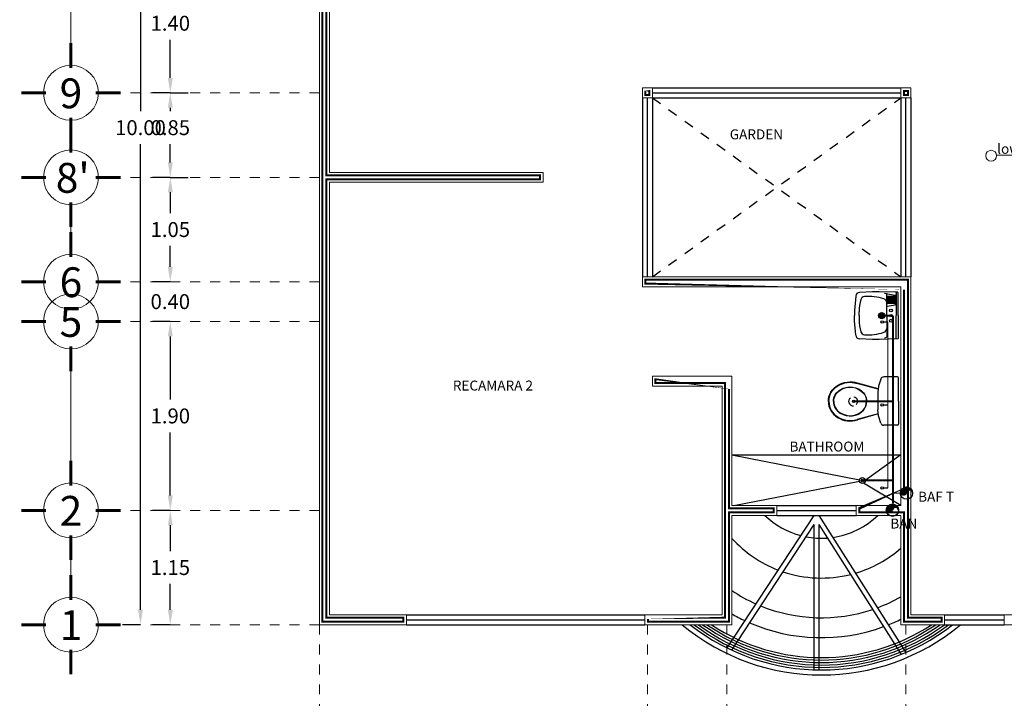
# Model space of a CAD drawing. Units: millimetres. Extents: x 53681 to 53749, y 52109 to 52319.
# Drawn here: x 53710 to 53720, y 52117 to 52124 of the extents above; entities that cross this region are included whole.
import ezdxf

# ---------------------------------------------------------------- set-up
doc = ezdxf.new("R2010")
doc.units = ezdxf.units.MM
doc.header["$LTSCALE"] = 0.5
for name, pattern in [('ACAD_ISO04W100', [30, 24, -3, 0, -3]), ('ACAD_ISO06W100', [36, 24, -3, 0, -3, 0, -3, 0, -3]), ('CENTER2', [28.575000000000003, 19.05, -3.175, 3.175, -3.175]), ('DASHED', [19.049999999999997, 12.7, -6.35])]:
    doc.linetypes.add(name, pattern=pattern)
for name, color, linetype in [('acabedos', 30, 'Continuous'), ('cableado', 5, 'Continuous'), ('calidad', 20, 'Continuous'), ('contor', 1, 'Continuous'), ('COTAS', 4, 'Continuous'), ('DRENAJE', 32, 'Continuous'), ('inst.sanit.', 120, 'ACAD_ISO06W100'), ('SANITARIOS', 8, 'Continuous'), ('TEX', 8, 'Continuous'), ('TEXT', 18, 'Continuous'), ('TEXT2', 119, 'Continuous'), ('TRAZO', 7, 'DASHED'), ('ventana', 11, 'Continuous')]:
    doc.layers.add(name, color=color, linetype=linetype)
for name, color, linetype, lineweight in [('CIRCEJES', 206, 'Continuous', 0), ('EJSCOT', 2, 'CENTER2', 0), ('LINEJS', 32, 'Continuous', 0), ('MURO', 7, 'Continuous', 13)]:
    doc.layers.add(name, color=color, linetype=linetype, lineweight=lineweight)
doc.styles.add('RomanS', font='romans.shx')
doc.dimstyles.get("Standard").update_dxf_attribs({"dimtxt": 0.15, "dimasz": 0.15, "dimexe": 0.18, "dimexo": 0.0625, "dimgap": 0.09, "dimtad": 0, "dimtih": 1, "dimtoh": 1, "dimzin": 0, "dimdsep": 46, "dimtxsty": 'RomanS', "dimcen": 0.09, "dimclrd": 91, "dimclre": 7, "dimclrt": 190, "dimadec": 0, "dimazin": 0, "dimtfac": 1, "dimtofl": 0, "dimtmove": 0, "dimatfit": 3, "dimfxl": 1, "dimfxlon": 1, "dimtolj": 1, "dimtzin": 0, "dimarcsym": 0})

# ---------------------------------------------------------------- blocks, each defined once
blk = doc.blocks.new('rwww')
at = {"layer": 'MURO'}
for p, q in [((-0.271377756507718, -1.315950729134784), (-0.2855950113444123, 0.280553323449567)), ((0, 0), (-0.2855950113444123, 0.280553323449567)), ((0, 0), (-3.005808906913444, -0.00806208099675132)), ((-1.328180019307183, -1.044084872766689), (-1.227022209757706, -0.7319364306240459)), ((-1.221474146950641, -1.354947331979929), (-1.227022209757706, -0.7319364306240459)), ((-1.328180019307183, -1.044084872766689), (-1.221474146950641, -1.354947331979929)), ((0.008769601423409767, -1.030359173055331), (-1.224251953986823, -1.04301790255704)), ((0.009175566941848956, -1.030355717797647), (-0.271377756507718, -1.315950729134784))]:
    blk.add_line(p, q, dxfattribs=at)
blk.add_circle((-3.060680550326651, -0.01296537232701667), 0.05509028513918678, dxfattribs=at)
blk = doc.blocks.new('*D519')
at = {"layer": 'Defpoints', "color": 0, "transparency": 16777216}
for p in [(53711.17016999625, 52118.77954764602), (53711.17016999625, 52118.77954764602), (53711.17016999625, 52117.62954764601)]:
    blk.add_point(p, dxfattribs=at)
at = {"layer": 'MURO', "color": 7, "lineweight": -2, "transparency": 16777216}
for p, q in [((53711.17016999625, 52118.77954764602), (53710.99016999625, 52118.77954764602)), ((53711.17016999625, 52117.62954764601), (53710.99016999625, 52117.62954764601))]:
    blk.add_line(p, q, dxfattribs=at)
at = {"layer": 'MURO', "color": 91, "lineweight": -2, "transparency": 16777216}
for p, q in [((53711.17016999625, 52118.62954764602), (53711.17016999625, 52118.36954764602)), ((53711.17016999625, 52117.77954764601), (53711.17016999625, 52118.03954764602))]:
    blk.add_line(p, q, dxfattribs=at)
at = {"layer": 'MURO', "color": 91, "transparency": 16777216}
for points in [[(53711.14516999625, 52118.62954764602), (53711.19516999625, 52118.62954764602), (53711.17016999625, 52118.77954764602)], [(53711.14516999625, 52117.77954764601), (53711.19516999625, 52117.77954764601), (53711.17016999625, 52117.62954764601)]]:
    blk.add_solid(points, dxfattribs=at)
at = {"layer": 'MURO', "color": 190, "transparency": 16777216, "insert": (53711.17016999624, 52118.20454764603), "char_height": 0.15, "attachment_point": 5, "style": 'RomanS'}
blk.add_mtext('\\A1;1.15', dxfattribs=at)
blk = doc.blocks.new('*D480')
at = {"layer": 'Defpoints', "color": 0, "transparency": 16777216}
for p in [(53711.17016999625, 52120.67954764601), (53711.17016999625, 52120.67954764601), (53711.17016999625, 52118.77954764603)]:
    blk.add_point(p, dxfattribs=at)
at = {"layer": 'MURO', "color": 7, "lineweight": -2, "transparency": 16777216}
for p, q in [((53711.17016999625, 52120.67954764601), (53710.99016999625, 52120.67954764601)), ((53711.17016999625, 52118.77954764603), (53710.99016999625, 52118.77954764603))]:
    blk.add_line(p, q, dxfattribs=at)
at = {"layer": 'MURO', "color": 91, "lineweight": -2, "transparency": 16777216}
for p, q in [((53711.17016999625, 52120.52954764601), (53711.17016999625, 52119.89454764602)), ((53711.17016999625, 52118.92954764603), (53711.17016999625, 52119.56454764602))]:
    blk.add_line(p, q, dxfattribs=at)
at = {"layer": 'MURO', "color": 91, "transparency": 16777216}
for points in [[(53711.14516999625, 52120.52954764601), (53711.19516999625, 52120.52954764601), (53711.17016999625, 52120.67954764601)], [(53711.14516999625, 52118.92954764603), (53711.19516999625, 52118.92954764603), (53711.17016999625, 52118.77954764603)]]:
    blk.add_solid(points, dxfattribs=at)
at = {"layer": 'MURO', "color": 190, "transparency": 16777216, "insert": (53711.17016999624, 52119.72954764603), "char_height": 0.15, "attachment_point": 5, "style": 'RomanS'}
blk.add_mtext('\\A1;1.90', dxfattribs=at)
blk = doc.blocks.new('*D481')
at = {"layer": 'Defpoints', "color": 0, "transparency": 16777216}
for p in [(53711.17016999625, 52121.07954764599), (53711.17016999625, 52121.07954764599), (53711.17016999625, 52120.67954764602)]:
    blk.add_point(p, dxfattribs=at)
at = {"layer": 'MURO', "color": 91, "lineweight": -2, "transparency": 16777216}
for p, q in [((53711.17016999625, 52121.22954764599), (53711.17016999625, 52121.37954764599)), ((53711.17016999625, 52120.52954764602), (53711.17016999625, 52120.37954764602))]:
    blk.add_line(p, q, dxfattribs=at)
at = {"layer": 'MURO', "color": 7, "lineweight": -2, "transparency": 16777216}
for p, q in [((53711.17016999625, 52121.07954764599), (53710.99016999625, 52121.07954764599)), ((53711.17016999625, 52120.67954764602), (53710.99016999625, 52120.67954764602))]:
    blk.add_line(p, q, dxfattribs=at)
at = {"layer": 'MURO', "color": 91, "transparency": 16777216}
for points in [[(53711.14516999625, 52121.22954764599), (53711.19516999625, 52121.22954764599), (53711.17016999625, 52121.07954764599)], [(53711.14516999625, 52120.52954764602), (53711.19516999625, 52120.52954764602), (53711.17016999625, 52120.67954764602)]]:
    blk.add_solid(points, dxfattribs=at)
at = {"layer": 'MURO', "color": 190, "transparency": 16777216, "insert": (53711.17016999624, 52120.87954764602), "char_height": 0.15, "attachment_point": 5, "style": 'RomanS'}
blk.add_mtext('\\A1;0.40', dxfattribs=at)
blk = doc.blocks.new('*D482')
at = {"layer": 'Defpoints', "color": 0, "transparency": 16777216}
for p in [(53711.17016999625, 52122.12954764601), (53711.17016999625, 52122.12954764601), (53711.17016999625, 52121.07954764598)]:
    blk.add_point(p, dxfattribs=at)
at = {"layer": 'MURO', "color": 7, "lineweight": -2, "transparency": 16777216}
for p, q in [((53711.17016999625, 52122.12954764601), (53710.99016999625, 52122.12954764601)), ((53711.17016999625, 52121.07954764598), (53710.99016999625, 52121.07954764598))]:
    blk.add_line(p, q, dxfattribs=at)
at = {"layer": 'MURO', "color": 91, "lineweight": -2, "transparency": 16777216}
for p, q in [((53711.17016999625, 52121.97954764601), (53711.17016999625, 52121.76954764599)), ((53711.17016999625, 52121.22954764598), (53711.17016999625, 52121.43954764599))]:
    blk.add_line(p, q, dxfattribs=at)
at = {"layer": 'MURO', "color": 91, "transparency": 16777216}
for points in [[(53711.14516999625, 52121.97954764601), (53711.19516999625, 52121.97954764601), (53711.17016999625, 52122.12954764601)], [(53711.14516999625, 52121.22954764598), (53711.19516999625, 52121.22954764598), (53711.17016999625, 52121.07954764598)]]:
    blk.add_solid(points, dxfattribs=at)
at = {"layer": 'MURO', "color": 190, "transparency": 16777216, "insert": (53711.17016999624, 52121.60454764601), "char_height": 0.15, "attachment_point": 5, "style": 'RomanS'}
blk.add_mtext('\\A1;1.05', dxfattribs=at)
blk = doc.blocks.new('*D483')
at = {"layer": 'Defpoints', "color": 0, "transparency": 16777216}
for p in [(53711.17016999624, 52122.97954764599), (53711.17016999626, 52122.97954764599), (53711.17016999625, 52122.12954764603)]:
    blk.add_point(p, dxfattribs=at)
at = {"layer": 'MURO', "color": 7, "lineweight": -2, "transparency": 16777216}
for p, q in [((53711.17016999626, 52122.97954764599), (53711.35016999626, 52122.97954764599)), ((53711.17016999626, 52122.12954764603), (53711.35016999626, 52122.12954764603))]:
    blk.add_line(p, q, dxfattribs=at)
at = {"layer": 'MURO', "color": 91, "lineweight": -2, "transparency": 16777216}
for p, q in [((53711.17016999626, 52122.82954764599), (53711.17016999626, 52122.794547646)), ((53711.17016999626, 52122.27954764603), (53711.17016999626, 52122.464547646))]:
    blk.add_line(p, q, dxfattribs=at)
at = {"layer": 'MURO', "color": 91, "transparency": 16777216}
for points in [[(53711.14516999626, 52122.82954764599), (53711.19516999626, 52122.82954764599), (53711.17016999626, 52122.97954764599)], [(53711.14516999626, 52122.27954764603), (53711.19516999626, 52122.27954764603), (53711.17016999626, 52122.12954764603)]]:
    blk.add_solid(points, dxfattribs=at)
at = {"layer": 'MURO', "color": 190, "transparency": 16777216, "insert": (53711.17016999624, 52122.62954764601), "char_height": 0.15, "attachment_point": 5, "style": 'RomanS'}
blk.add_mtext('\\A1;0.85', dxfattribs=at)
blk = doc.blocks.new('*D484')
at = {"layer": 'Defpoints', "color": 0, "transparency": 16777216}
for p in [(53711.17016999624, 52124.37954764601), (53711.17016999624, 52124.37954764601), (53711.17016999624, 52122.97954764606)]:
    blk.add_point(p, dxfattribs=at)
at = {"layer": 'MURO', "color": 7, "lineweight": -2, "transparency": 16777216}
for p, q in [((53711.17016999624, 52124.37954764601), (53710.99016999624, 52124.37954764601)), ((53711.17016999624, 52122.97954764606), (53710.99016999624, 52122.97954764606))]:
    blk.add_line(p, q, dxfattribs=at)
at = {"layer": 'MURO', "color": 91, "lineweight": -2, "transparency": 16777216}
for p, q in [((53711.17016999624, 52124.22954764601), (53711.17016999624, 52123.84454764604)), ((53711.17016999624, 52123.12954764606), (53711.17016999624, 52123.51454764604))]:
    blk.add_line(p, q, dxfattribs=at)
at = {"layer": 'MURO', "color": 91, "transparency": 16777216}
for points in [[(53711.14516999624, 52124.22954764601), (53711.19516999624, 52124.22954764601), (53711.17016999624, 52124.37954764601)], [(53711.14516999624, 52123.12954764606), (53711.19516999624, 52123.12954764606), (53711.17016999624, 52122.97954764606)]]:
    blk.add_solid(points, dxfattribs=at)
at = {"layer": 'MURO', "color": 190, "transparency": 16777216, "insert": (53711.17016999623, 52123.67954764605), "char_height": 0.15, "attachment_point": 5, "style": 'RomanS'}
blk.add_mtext('\\A1;1.40', dxfattribs=at)
blk = doc.blocks.new('*D520')
at = {"layer": 'Defpoints', "color": 0, "transparency": 16777216}
for p in [(53710.87016999625, 52127.62954764601), (53710.87016999625, 52117.62954764601), (53710.87016999625, 52117.62954764601)]:
    blk.add_point(p, dxfattribs=at)
at = {"layer": 'MURO', "color": 7, "lineweight": -2, "transparency": 16777216}
for p, q in [((53710.87016999625, 52127.62954764601), (53710.69016999625, 52127.62954764601)), ((53710.87016999625, 52117.62954764601), (53710.69016999625, 52117.62954764601))]:
    blk.add_line(p, q, dxfattribs=at)
at = {"layer": 'MURO', "color": 91, "lineweight": -2, "transparency": 16777216}
for p, q in [((53710.87016999625, 52127.47954764601), (53710.87016999625, 52122.79454764601)), ((53710.87016999625, 52117.77954764601), (53710.87016999625, 52122.46454764601))]:
    blk.add_line(p, q, dxfattribs=at)
at = {"layer": 'MURO', "color": 91, "transparency": 16777216}
for points in [[(53710.84516999625, 52127.47954764601), (53710.89516999625, 52127.47954764601), (53710.87016999625, 52127.62954764601)], [(53710.84516999625, 52117.77954764601), (53710.89516999625, 52117.77954764601), (53710.87016999625, 52117.62954764601)]]:
    blk.add_solid(points, dxfattribs=at)
at = {"layer": 'MURO', "color": 190, "transparency": 16777216, "insert": (53710.87016999623, 52122.62954764602), "char_height": 0.15, "attachment_point": 5, "style": 'RomanS'}
blk.add_mtext('\\A1;10.00', dxfattribs=at)
blk = doc.blocks.new('INODORO-7')
at = {"layer": 'SANITARIOS', "color": 6}
for p, q in [((0, 0), (0, 0.2319999999999993)), ((0.0110000000000241, 0.2430000000000234), (0.1485312683612392, 0.2430000000000234)), ((0.1783151034926505, 0.2217553968654045), (0.2035568154457223, 0.1484481424400883)), ((0.2035568154457223, 0.1484481424400883), (0.2077422038703958, 0.08859429942449992)), ((0, 0), (0, -0.2319999999999993)), ((0.2077422038703958, -0.0885942994244715), (0.2077422038703958, 0.08859429942449992)), ((0.2035568154457223, -0.1484481424400599), (0.2077422038703958, -0.0885942994244715)), ((0.1783151034926505, -0.221755396865376), (0.2035568154457223, -0.1484481424400599)), ((0.0110000000000241, -0.242999999999995), (0.1485312683612392, -0.242999999999995))]:
    blk.add_line(p, q, dxfattribs=at)
at = {"layer": 'SANITARIOS', "color": 7}
for p, q in [((0.2048956751797277, 0.129301556219616), (0.4133536619676192, 0.1894068452534441)), ((0.2049779681838118, 0.1281247114327471), (0.417280906318922, 0.1854305330487591)), ((0.2054417242338218, -0.1214926909374299), (0.4133536619676192, -0.1814405360818512)), ((0.2055247071018016, -0.1203059806374824), (0.417280906318922, -0.1774642238771378))]:
    blk.add_line(p, q, dxfattribs=at)
for points in [[(0.7063058917682383, 0.003983154585796456, 0.2671333157836042), (0.6142933981019496, 0.1639154016963857, 0.2276107572377358), (0.4133536619676192, 0.1894068452534441, 0.1909046631264407)], [(0.6553058917682506, 0.003983154585796456, 0.2694919728914159), (0.5876368736048789, 0.1204142537328323, 0.3681455109975187), (0.3521705113532221, 0.09082284896564374, 0.1904606689276593), (0.3202229684123381, 0.003910682637553009, 0.1904606689276593)], [(0.6523058917682647, 0.003983154585796456, 0.2696840768872945), (0.5860702965086375, 0.1178540107282799, 0.3682664322600013), (0.3543971187655188, 0.08881224473128668, 0.1904240179402752), (0.3232220929207301, 0.003983154585796456)], [(0.7013058917682429, 0.003983154585796456, 0.2673084591856526), (0.6116784525248704, 0.1596520347844432, 0.2249116074146182), (0.417280906318922, 0.1854305330487591, 0.1908720658285386)], [(0.6553058917682506, 0.003983154585796456, -0.2694919728914159), (0.5876368736048789, -0.1124479445612394, -0.3681455109975187), (0.3521705113532221, -0.08285653979405083, -0.1904606689276593), (0.3202229684123381, 0.004055626534039902, -0.1904606689276593)], [(0.6523058917682647, 0.003983154585796456, -0.2696840768872945), (0.5860702965086375, -0.109887701556687, -0.3682664322600013), (0.3543971187655188, -0.08084593555969377, -0.1904240179402752), (0.3232220929207301, 0.003983154585796456)], [(0.7063058917682383, 0.003983154585796456, -0.2671333157836042), (0.6142933981019496, -0.1559490925247928, -0.2276107572377358), (0.4133536619676192, -0.1814405360818512, -0.1909046631264407)], [(0.7013058917682429, 0.003983154585796456, -0.2673084591856526), (0.6116784525248704, -0.1516857256128219, -0.2249116074146182), (0.417280906318922, -0.1774642238771378, -0.1908720658285386)]]:
    blk.add_lwpolyline(points, format="xyb", dxfattribs=at)
at = {"layer": 'SANITARIOS', "color": 6}
for centre, radius, start, end in [((0.0110000000000241, 0.2319999999999993), 0.011, 90, 180), ((0.1485312683612392, 0.2115000000000009), 0.0315, 19.00000000000001, 90), ((0.0110000000000241, -0.2319999999999993), 0.011, 180, 270), ((0.1485312683612392, -0.2114999999999725), 0.0315, 270, 341.0000000000015)]:
    blk.add_arc(centre, radius, start, end, dxfattribs=at)
at = {"layer": 'SANITARIOS', "color": 7}
for centre, radius, start, end in [((0.4515740936969905, 0.002990811372512781), 0.04122569973779127, 126.3971751656479, 266.2660087595531), ((0.4582218774063449, 0.003569422910601361), 0.04386231779827551, 303.7534799835464, 97.21076170820034)]:
    blk.add_arc(centre, radius, start, end, dxfattribs=at)
blk = doc.blocks.new('Lavamanos-6')
at = {"layer": 'SANITARIOS', "color": 6, "ltscale": 20}
for p, q in [((0, 0), (-0.2301372449007717, 0)), ((0, 0), (0.2301372449007717, 0)), ((-0.2341348082088484, -0.003860402013190267), (-0.2406309043734751, -0.1898842571336274)), ((-0.230835660290607, -0.01999999999999957), (0, -0.01999999999999957)), ((-0.2217828805722499, -0.12276351822333), (-0.2054842511998869, -0.03032939777916255)), ((-0.09409281091376176, -0.1083023613325018), (-0.1078415481540134, -0.03032939777916255)), ((0.2308356602906061, -0.01999999999999957), (0, -0.01999999999999957)), ((0.2341348082088475, -0.003860402013190267), (0.2406309043734742, -0.1898842571336274)), ((-0.2406309043734751, -0.1898842571336274), (-0.2406309043734751, -0.2588842571336283)), ((-0.2242049929294865, -0.1364999999999998), (-0.2217828805722499, -0.12276351822333)), ((0, -0.1144999999999996), (-0.2119348030421273, -0.1144999999999996)), ((0, -0.1144999999999996), (-0.0938147390493711, -0.1144999999999996)), ((0, -0.1144999999999996), (0.2119348030421273, -0.1144999999999996)), ((0, -0.1144999999999996), (0.09381473904937021, -0.1144999999999996)), ((0.2242049929294856, -0.1364999999999998), (0.2217828805722499, -0.12276351822333)), ((0.2406309043734742, -0.1898842571336274), (0.2406309043734742, -0.2588842571336283)), ((-0.2406309043734751, -0.2588842571336283), (-0.2338313676651209, -0.3886271464789655)), ((0.2406309043734742, -0.2588842571336283), (0.2338313676651209, -0.3886271464789655)), ((0, -0.3914999999999997), (-0.03955445581280159, -0.3914999999999997)), ((0, -0.3914999999999997), (0.03955445581280159, -0.3914999999999997)), ((-0.197024550104052, -0.4264104015785728), (-0.05255035152142629, -0.4377807675991443)), ((-0.05255035152142629, -0.4377807675991443), (0, -0.4377807675991443)), ((0.05255035152142629, -0.4377807675991443), (0, -0.4377807675991443)), ((0.1970245501040511, -0.4264104015785728), (0.05255035152142629, -0.4377807675991443))]:
    blk.add_line(p, q, dxfattribs=at)
at = {"layer": 'SANITARIOS', "ltscale": 20}
for p, q in [((-0.1933858068612366, -0.03149973191274213), (-0.1933858068612366, -0.1044997319127425)), ((-0.1201516450666658, -0.01999999999999957), (-0.1931741542872336, -0.01999999999999957)), ((-0.1306403904563824, -0.01999999999999957), (-0.1826854088975178, -0.01999999999999957)), ((-0.1823858068612365, -0.03149973191274213), (-0.1823858068612365, -0.1044997319127425)), ((-0.1733858068612362, -0.03149973191274213), (-0.1733858068612362, -0.1044997319127425)), ((-0.1623858068612369, -0.03149973191274213), (-0.1623858068612369, -0.1044997319127425)), ((-0.1533858068612366, -0.03149973191274213), (-0.1533858068612366, -0.1044997319127425)), ((-0.1423858068612365, -0.03149973191274213), (-0.1423858068612365, -0.1044997319127425)), ((-0.1333858068612361, -0.03149973191274213), (-0.1333858068612361, -0.1044997319127425)), ((-0.1223858068612369, -0.03149973191274213), (-0.1223858068612369, -0.1044997319127425))]:
    blk.add_line(p, q, dxfattribs=at)
at = {"layer": 'SANITARIOS', "color": 7, "ltscale": 20}
for centre, radius in [((-0.05100000000000016, -0.07199999999999918), 0.01425), ((0, -0.07199999999999918), 0.0125), ((0.05100000000000016, -0.07199999999999918), 0.01425), ((0, -0.1649999999999991), 0.0315)]:
    blk.add_circle(centre, radius, dxfattribs=at)
at = {"layer": 'SANITARIOS', "ltscale": 20}
blk.add_circle((0, -0.1649999999999991), 0.0205, dxfattribs=at)
at = {"layer": 'SANITARIOS', "color": 6, "ltscale": 20}
for centre, radius, start, end in [((-0.2301372449007717, -0.003999999999999559), 0.004, 90, 178), ((0.2301372449007717, -0.003999999999999559), 0.004, 1.999999999999984, 90), ((-0.230835660290607, -0.02399999999999913), 0.004, 90, 178), ((-0.1931741542872336, -0.03249999999999886), 0.0125, 89.99999999999994, 170), ((-0.1201516450666658, -0.03250000000000064), 0.0125, 9.999999999999986, 89.99999999999994), ((0.2308356602906061, -0.02399999999999913), 0.004, 1.999999999999984, 90), ((-0.2119348030421273, -0.1244999999999994), 0.01, 90, 170), ((0.3226951959544282, -0.3014983578589341), 0.5159623081565683, 162.0492268007778, 184.1816890620557), ((-0.1299999999999999, -0.1545000000000005), 0.03999999999999995, 89.99999999999974, 162.5107076217487), ((-0.08670675276617068, -0.1069999999999993), 0.0075, 190, 270), ((0.1299999999999999, -0.1545000000000005), 0.03999999999999995, 17.48929237825124, 90.00000000000026), ((-0.3226951959544282, -0.3014983578589341), 0.5159623081565683, 355.8183109379443, 17.95077319922217), ((0.2119348030421273, -0.1244999999999994), 0.01, 9.999999999999986, 90), ((-0.1938861862749377, -0.3865337082292477), 0.04000000000000001, 183, 265.5), ((-0.1520000000000001, -0.3362055577539511), 0.04000000000000001, 184.1812829146423, 254.5087296059167), ((-0.03955445581280159, 0.06949999999999967), 0.4610000000000001, 254.5087296059167, 270), ((0.03955445581280159, 0.06949999999999967), 0.4610000000000001, 270, 285.4912703940833), ((0.1519999999999992, -0.3362055577539511), 0.04000000000000001, 285.4912703940833, 355.8187170853577), ((0.1938861862749368, -0.3865337082292477), 0.04000000000000001, 274.5, 357)]:
    blk.add_arc(centre, radius, start, end, dxfattribs=at)
at = {"layer": 'SANITARIOS', "ltscale": 20}
for centre, start, end in [((-0.1878858068612361, -0.03149973191274213), 0, 172.1464139601039), ((-0.1678858068612366, -0.03149973191274213), 0, 180), ((-0.147885806861237, -0.03149973191274213), 0, 180), ((-0.1278858068612365, -0.03149973191274213), 0, 180), ((-0.1878858068612361, -0.1044997319127425), 180, 0), ((-0.1678858068612366, -0.1044997319127425), 180, 0), ((-0.147885806861237, -0.1044997319127425), 180, 0), ((-0.1278858068612365, -0.1044997319127425), 180, 0)]:
    blk.add_arc(centre, 0.005500000000000001, start, end, dxfattribs=at)
blk = doc.blocks.new('bajada')
at = {"layer": 'calidad', "color": 34}
for p, q in [((18.20711369450464, 24.48871778238608), (18.28297659920189, 24.56458068708333)), ((18.20791391977102, 24.49835684241729), (18.27333753917067, 24.56378046181695)), ((18.20985777376997, 24.48262302688659), (18.29151768731488, 24.5642829404315)), ((18.21047175535243, 24.50975351276353), (18.26194086882444, 24.56122262623554)), ((18.21380079477035, 24.47772721312212), (18.29926098839636, 24.56318740674813)), ((18.21711004807739, 24.52523064025333), (18.24646374133464, 24.55458433351058)), ((18.21836624934226, 24.47345383292922), (18.3063722852742, 24.56145986886115)), ((18.2235630318507, 24.46981178067281), (18.31295328931552, 24.55920203813763)), ((18.22944152786352, 24.46685144192081), (18.31907026564091, 24.5564801796982)), ((18.23611225765039, 24.46468333694284), (18.32476764778262, 24.55333872707507)), ((18.2438001491957, 24.46353239372332), (18.33007518245532, 24.54980742698294)), ((18.30835288147996, 24.51924629124275), (18.33501189264037, 24.54590530240316)), ((18.32904362829674, 24.52225936852989), (18.34380747450054, 24.53702321473367)), ((18.33620651708378, 24.52058342255206), (18.34766548296362, 24.5320423884319)), ((18.34234437111736, 24.51788244182084), (18.35115085161026, 24.52668892231372)), ((18.3476552778055, 24.51435451374412), (18.35424340513974, 24.52094264107836)), ((18.25302657495315, 24.46391998471596), (18.2892114726246, 24.50010488238739)), ((18.26571015508057, 24.46776473007852), (18.28603200824172, 24.48808658323967)), ((18.35222151039606, 24.51008191156986), (18.35691187739987, 24.51477227857367)), ((18.35605552515648, 24.50507709156544), (18.3591096619151, 24.50813122832406)), ((18.35910587283785, 24.49928860448198), (18.3607671170251, 24.50094984866923)), ((18.36123104085031, 24.49257493772961), (18.36177676270798, 24.49312065958729))]:
    blk.add_line(p, q, dxfattribs=at)
blk.add_circle((18.28455276779309, 24.48714161379488), 0.07745511202756461, dxfattribs=at)
for centre, radius, start, end in [((18.32398092357509, 24.4844768402923), 0.03812021011384843, 4.008500941436353, 176.1335133285596), ((18.24654772295523, 24.5081368725183), 0.04468902203153979, 208.0218321776655, 331.8411775009577)]:
    blk.add_arc(centre, radius, start, end, dxfattribs=at)
at = {"layer": 'DRENAJE', "color": 34}
blk.add_line((18.32037118062767, 24.52242575562563), (18.33958828676782, 24.54164286176577), dxfattribs=at)
blk = doc.blocks.new('DDSSSDDD')
at = {"layer": 'cableado', "ltscale": 0.0005}
h = blk.add_hatch(color=2, dxfattribs=at)
h.set_gradient(color1=(255, 255, 0), color2=(255, 255, 41), one_color=1, tint=0.5799999833106995)
h.paths.add_polyline_path([(7.275957614183426e-12, 0.01250165513192769, 1), (7.275957614183426e-12, -0.01250165516830748, 1)])
at = {"layer": 'cableado', "color": 2, "ltscale": 0.0005}
blk.add_circle((7.275957614183426e-12, -1.455191522836685e-11), 0.01250165515007119, dxfattribs=at)
blk = doc.blocks.new('TMNAG')
at = {"layer": 'cableado', "ltscale": 0.0005}
blk.add_line((-0.03517589763941942, 0), (0, 0), dxfattribs=at)
blk.add_circle((-0.04492332449444802, 0), 0.009747426855028607, dxfattribs=at)

msp = doc.modelspace()

# ---------------------------------------------------------------- linework, layer by layer
at = {"layer": 'acabedos'}
for p, q in [((53717.64516999624, 52118.72954764601), (53716.77016999624, 52117.39635131213)), ((53717.69516999624, 52118.72954764601), (53718.57016999623, 52117.35002179857)), ((53717.64516999623, 52118.63842248041), (53716.81564139743, 52117.37450878124)), ((53717.64516999623, 52118.63842248044), (53717.64516999625, 52117.17543520189)), ((53717.69516999625, 52118.63619789221), (53717.69516999624, 52117.17426749127)), ((53717.69516999624, 52118.63619789221), (53718.52337851765, 52117.33044353522))]:
    msp.add_line(p, q, dxfattribs=at)
for radius, start, end in [(0.8166711769896987, 225.8770104013479, 255.210207440189), (0.8166711769896987, 278.1595259926991, 314.1229895972077), (1.216671176989699, 222.2921456920485, 249.0118401683067), (0.8166711769896987, 258.9524911789272, 274.2498352986876), (1.216671176989699, 286.3979206979264, 311.1119092482733), (1.216671176989699, 251.4335423796881, 283.9326103770736), (1.616671176989699, 236.1721494535838, 245.9401222223906), (1.616671176989699, 236.1721494535838, 245.9401222223906), (1.616671176989699, 290.4225177068247, 299.6594627461737), (1.616671176989699, 247.7402182720556, 288.6047307955511), (1.616671176989699, 247.7402182720556, 288.6047307955511), (1.816671176989699, 240.3031037046975, 244.9179098060263), (1.816671176989699, 291.7559053493072, 296.1272279934492), (2.191671176989698, 230.2989471708013, 309.7010528297316), (2.141671176989698, 231.9385630477404, 308.0614369526899), (2.116671176989698, 232.8113369124681, 307.1886630878067), (2.091671176989698, 233.7235183283194, 306.2764816721208), (2.066671176989698, 234.678755209053, 305.3212447916737), (2.041671176989698, 235.6812812560935, 304.3187187446443), (2.016671176989699, 236.7360594355214, 303.2639405657997), (2.016671176989699, 236.7360594355214, 303.2639405657997), (1.816671176989699, 246.5145351118708, 290.1469751370011)]:
    msp.add_arc((53717.72016999624, 52119.31579274921), radius, start, end, dxfattribs=at)
at = {"layer": 'calidad', "const_width": 0.02}
msp.add_lwpolyline([(53712.70016999625, 52127.59954764601), (53712.70016999625, 52117.65954764601), (53713.51516999627, 52117.65954764601), (53713.51516999626, 52117.69954764601), (53712.74016999625, 52117.69954764601), (53712.74016999624, 52121.97954764601), (53712.74016999624, 52122.109547646), (53714.89016999625, 52122.109547646), (53714.89016999625, 52122.14954764601), (53712.74016999624, 52122.14954764601), (53712.74016999624, 52122.27954764601), (53712.74016999625, 52124.959547646)], dxfattribs=at)
for points in [[(53715.99016999624, 52122.95954764599), (53715.99016999624, 52122.999547646), (53715.95016999624, 52122.99954764599), (53715.95016999625, 52122.95954764599)], [(53718.55016999623, 52122.999547646), (53718.59016999624, 52122.999547646), (53718.59016999624, 52122.95954764599), (53718.55016999623, 52122.95954764599)], [(53716.02016999624, 52121.09954764596), (53718.52016999623, 52121.09954764599), (53718.59016999625, 52121.099547646), (53718.59016999625, 52121.029547646), (53718.59016999627, 52117.69954764601), (53718.93016999625, 52117.69954764601), (53718.93016999625, 52117.65954764601), (53718.55016999624, 52117.65954764601), (53718.55016999624, 52118.759547646), (53718.10016999624, 52118.75954764601), (53718.10016999624, 52118.79954764603), (53718.55016999624, 52118.79954764605), (53718.55016999626, 52121.05954764599), (53716.02016999626, 52121.05954764598), (53715.95016999625, 52121.05954764599), (53715.95016999625, 52121.09954764598)], [(53715.97516999622, 52117.65954764601), (53716.79016999626, 52117.65954764601), (53716.79016999626, 52118.75954764601), (53717.24016999624, 52118.75954764602), (53717.24016999624, 52118.79954764601), (53716.79016999626, 52118.79954764601), (53716.79016999625, 52120.09954764598), (53716.05016999625, 52120.09954764603), (53716.05016999625, 52120.05954764604), (53716.75016999624, 52120.05954764598), (53716.75016999624, 52117.69954764601), (53715.97516999623, 52117.699547646)]]:
    msp.add_lwpolyline(points, close=True, dxfattribs=at)
at = {"layer": 'CIRCEJES', "const_width": 0.03}
for points in [[(53710.17016999624, 52123.22962907278), (53710.17016999624, 52123.47980141528)], [(53709.92008856945, 52122.97954764599), (53709.66991622695, 52122.97954764599)], [(53710.42025142303, 52122.97954764599), (53710.67042376554, 52122.97954764599)], [(53710.17016999624, 52122.7294662192), (53710.17016999624, 52122.4792938767)], [(53710.17016999624, 52122.37962907278), (53710.17016999624, 52122.62980141529)], [(53710.17016999624, 52122.3796290728), (53710.17016999624, 52122.6298014153)], [(53709.92008856945, 52122.12954764601), (53709.66991622695, 52122.12954764601)], [(53710.42025142303, 52122.12954764601), (53710.67042376554, 52122.12954764601)], [(53710.17016999624, 52121.87946621922), (53710.17016999624, 52121.62929387671)], [(53710.17016999624, 52121.32962907278), (53710.17016999624, 52121.57980141528)], [(53709.92008856945, 52121.07954764599), (53709.66991622695, 52121.07954764599)], [(53710.42025142303, 52121.07954764599), (53710.67042376554, 52121.07954764599)], [(53709.92008856945, 52120.67954764601), (53709.66991622695, 52120.67954764601)], [(53710.42025142303, 52120.67954764601), (53710.67042376554, 52120.67954764601)], [(53710.17016999624, 52120.42946621922), (53710.17016999624, 52120.17929387672)], [(53710.17016999625, 52119.02962907281), (53710.17016999625, 52119.27980141532)], [(53709.92008856946, 52118.77954764602), (53709.66991622696, 52118.77954764602)], [(53710.42025142304, 52118.77954764602), (53710.67042376554, 52118.77954764602)], [(53710.17016999625, 52118.52946621923), (53710.17016999625, 52118.27929387673)], [(53710.17016999625, 52117.8796290728), (53710.17016999625, 52118.1298014153)], [(53709.92008856946, 52117.62954764601), (53709.66991622696, 52117.62954764601)], [(53710.42025142304, 52117.62954764601), (53710.67042376554, 52117.62954764601)], [(53710.17016999625, 52117.37946621922), (53710.17016999625, 52117.12929387671)]]:
    msp.add_lwpolyline(points, dxfattribs=at)
at = {"layer": 'CIRCEJES', "color": 0}
for centre in [(53710.17016999624, 52122.97954764599), (53710.17016999624, 52122.12954764601), (53710.17016999624, 52121.07954764599), (53710.17016999624, 52120.67954764601), (53710.17016999625, 52118.77954764602), (53710.17016999625, 52117.62954764601)]:
    msp.add_circle(centre, 0.2763156347905484, dxfattribs=at)
at = {"layer": 'contor'}
msp.add_arc((53717.72016999624, 52119.31579274921), 1.616671176989699, 290.4225177068247, 299.6594627461737, dxfattribs=at)
at = {"layer": 'EJSCOT', "ltscale": 0.0005}
for p, q in [((53712.67016999624, 52122.97954764599), (53710.67042376554, 52122.97954764599)), ((53712.67016999624, 52122.12954764601), (53710.67042376554, 52122.12954764601)), ((53712.67016999624, 52121.07954764599), (53710.67042376554, 52121.07954764599)), ((53712.67016999625, 52120.67954764601), (53710.67042376554, 52120.67954764601)), ((53712.67016999624, 52118.77954764602), (53710.67042376554, 52118.77954764602)), ((53712.67016999625, 52117.62954764601), (53710.67042376554, 52117.62954764601)), ((53712.67016999625, 52117.62954764601), (53712.67016999625, 52115.6298014153)), ((53715.97016999624, 52117.629547646), (53715.97016999625, 52115.6298014153)), ((53716.77016999626, 52117.62954764601), (53716.77016999625, 52115.62980141529)), ((53718.57016999625, 52117.629547646), (53718.57016999624, 52115.3796290728))]:
    msp.add_line(p, q, dxfattribs=at)
at = {"layer": 'inst.sanit.', "color": 1, "linetype": 'ACAD_ISO04W100', "ltscale": 0.0001, "const_width": 0.02}
for points in [[(53718.32661133459, 52120.73890985044), (53718.43957919726, 52120.73890985044)], [(53718.43957919726, 52118.84587728757), (53718.43957919726, 52120.73890985044)], [(53718.04485642963, 52119.87640934428), (53718.43957919726, 52119.87640934428)], [(53718.13188466584, 52119.08063139064), (53718.43957919726, 52119.08063139064)]]:
    msp.add_lwpolyline(points, dxfattribs=at)
at = {"layer": 'inst.sanit.', "color": 1, "linetype": 'ACAD_ISO06W100', "ltscale": 0.0001, "const_width": 0.01}
for points in [[(53718.3892052031, 52120.67524840167), (53718.3892052031, 52119.00487318988)], [(53718.52016999626, 52118.95401319837), (53718.43931099556, 52118.95401319837)]]:
    msp.add_lwpolyline(points, dxfattribs=at)
at = {"layer": 'LINEJS'}
for p, q in [((53710.17016999624, 52123.47980141528), (53710.17016999625, 52123.87929387672)), ((53710.17016999624, 52121.57980141528), (53710.17016999624, 52121.62929387671)), ((53710.17016999625, 52119.27980141532), (53710.17016999624, 52120.17929387672)), ((53710.17016999625, 52118.1298014153), (53710.17016999625, 52118.27929387673))]:
    msp.add_line(p, q, dxfattribs=at)
at = {"layer": 'MURO'}
for p, q in [((53712.67016999625, 52127.62954764601), (53712.67016999625, 52117.62954764601)), ((53712.77016999625, 52124.929547646), (53712.77016999624, 52122.27954764601)), ((53715.92016999625, 52122.929547646), (53715.92016999624, 52123.02954764599)), ((53716.02016999624, 52123.02954764599), (53715.92016999624, 52123.02954764599)), ((53716.02016999624, 52122.929547646), (53716.02016999624, 52123.02954764599)), ((53718.52016999623, 52122.929547646), (53718.52016999624, 52123.02954764599)), ((53718.62016999624, 52123.029547646), (53718.52016999624, 52123.02954764599)), ((53718.62016999625, 52122.929547646), (53718.62016999624, 52123.029547646)), ((53716.02016999623, 52122.92954764599), (53715.92016999624, 52122.929547646)), ((53718.62016999624, 52122.929547646), (53718.52016999623, 52122.929547646)), ((53712.77016999623, 52122.17954764601), (53712.77016999624, 52122.27954764601)), ((53712.77016999624, 52122.17954764601), (53714.92016999625, 52122.17954764601)), ((53714.92016999625, 52122.17954764601), (53714.92016999625, 52122.07954764601)), ((53712.77016999624, 52121.97954764601), (53712.77016999623, 52122.079547646)), ((53712.77016999624, 52122.079547646), (53714.92016999625, 52122.079547646)), ((53712.77016999624, 52121.97954764601), (53712.77016999625, 52117.72954764601)), ((53715.92016999624, 52121.02954764599), (53715.92016999625, 52121.12954764599)), ((53716.02016999625, 52121.12954764598), (53715.92016999625, 52121.12954764599)), ((53716.02016999624, 52121.12954764596), (53718.52016999624, 52121.12954764596)), ((53718.62016999625, 52121.129547646), (53718.52016999623, 52121.12954764599)), ((53718.62016999625, 52121.02954764599), (53718.62016999625, 52121.129547646)), ((53716.02016999626, 52121.02954764598), (53715.92016999625, 52121.02954764599)), ((53716.02016999626, 52121.02954764598), (53718.52016999624, 52121.02954764599)), ((53718.52016999626, 52121.02954764599), (53718.52016999625, 52118.82954764605)), ((53718.62016999625, 52121.029547646), (53718.62016999627, 52117.72954764601)), ((53716.02016999625, 52120.12954764603), (53716.02016999625, 52120.02954764605)), ((53716.02016999625, 52120.12954764603), (53716.82016999626, 52120.12954764598)), ((53716.82016999625, 52120.12954764598), (53716.82016999626, 52118.82954764601)), ((53716.02016999626, 52120.02954764604), (53716.72016999624, 52120.02954764598)), ((53716.72016999624, 52120.02954764598), (53716.72016999625, 52117.72954764601)), ((53716.82016999626, 52118.82954764601), (53717.27016999624, 52118.82954764603)), ((53717.27016999623, 52118.82954764602), (53717.27016999624, 52118.72954764601)), ((53718.07016999624, 52118.82954764605), (53718.52016999624, 52118.82954764605)), ((53718.07016999624, 52118.82954764603), (53718.07016999624, 52118.72954764601)), ((53716.82016999626, 52118.72954764601), (53716.82016999626, 52117.62954764601)), ((53716.82016999626, 52118.72954764601), (53717.27016999625, 52118.72954764602)), ((53718.07016999624, 52118.72954764601), (53718.52016999623, 52118.72954764601)), ((53718.52016999624, 52118.72954764601), (53718.52016999624, 52117.62954764601)), ((53712.77016999625, 52117.72954764601), (53713.54516999627, 52117.729547646)), ((53713.54516999627, 52117.62954764601), (53713.54516999626, 52117.72954764601)), ((53715.94516999623, 52117.729547646), (53716.72016999625, 52117.72954764601)), ((53715.94516999623, 52117.629547646), (53715.94516999624, 52117.72954764601)), ((53718.96016999624, 52117.72954764601), (53718.62016999627, 52117.72954764601)), ((53718.96016999625, 52117.72954764601), (53718.96016999625, 52117.62954764601)), ((53719.56016999625, 52117.72954764601), (53719.56016999625, 52117.62954764601)), ((53719.90016999624, 52117.72954764602), (53719.56016999625, 52117.72954764601)), ((53712.67016999625, 52117.62954764601), (53713.54516999627, 52117.62954764601)), ((53715.94516999622, 52117.62954764601), (53716.82016999626, 52117.62954764601)), ((53718.96016999625, 52117.62954764601), (53718.52016999624, 52117.62954764601)), ((53719.90016999624, 52117.62954764601), (53719.56016999626, 52117.62954764601))]:
    msp.add_line(p, q, dxfattribs=at)
at = {"layer": 'SANITARIOS'}
for p, q in [((53716.82016999624, 52119.33943004842), (53718.52016999624, 52119.33943004841)), ((53716.82016999626, 52119.33943004842), (53718.10258119857, 52119.08641290561)), ((53718.52016999624, 52119.33943004841), (53718.16172995538, 52119.0818051887)), ((53716.83967601844, 52118.82954764601), (53718.10256466013, 52119.07493434099)), ((53718.52016999624, 52118.82954764605), (53718.14361975319, 52119.05316492319))]:
    msp.add_line(p, q, dxfattribs=at)
msp.add_circle((53718.13188466584, 52119.08063139064), 0.02986836301829499, dxfattribs=at)
at = {"layer": 'TRAZO', "ltscale": 0.0003}
for p, q in [((53716.02016999624, 52122.929547646), (53718.52016999623, 52121.12954764597)), ((53716.02016999626, 52121.12954764597), (53718.52016999624, 52122.929547646))]:
    msp.add_line(p, q, dxfattribs=at)
at = {"layer": 'ventana'}
for p, q in [((53716.02016999625, 52123.02954764591), (53718.52016999623, 52123.02954764601)), ((53716.02016999625, 52122.9795476459), (53718.52016999624, 52122.97954764602)), ((53715.92016999625, 52122.929547646), (53715.92016999625, 52121.12954764599)), ((53715.97016999625, 52121.12954764599), (53715.97016999625, 52122.929547646)), ((53716.02016999624, 52122.929547646), (53716.02016999624, 52121.12954764599)), ((53716.02016999625, 52122.92954764599), (53718.52016999623, 52122.929547646)), ((53718.52016999624, 52122.92954764602), (53718.52016999624, 52121.12954764601)), ((53718.57016999624, 52121.12954764601), (53718.57016999624, 52122.92954764602)), ((53718.62016999623, 52122.92954764602), (53718.62016999623, 52121.12954764601)), ((53717.27016999624, 52118.82954764603), (53718.07016999624, 52118.82954764605)), ((53717.27016999623, 52118.77954764602), (53718.07016999624, 52118.77954764602)), ((53717.27016999625, 52118.72954764602), (53718.07016999624, 52118.72954764601)), ((53713.54516999626, 52117.72954764601), (53715.94516999624, 52117.729547646)), ((53718.96016999624, 52117.72954764601), (53719.56016999625, 52117.72954764601)), ((53713.54516999626, 52117.67954764602), (53715.94516999622, 52117.67954764601)), ((53713.54516999626, 52117.62954764602), (53715.94516999622, 52117.62954764603)), ((53718.96016999625, 52117.67954764601), (53719.56016999625, 52117.67954764601)), ((53718.96016999625, 52117.62954764601), (53719.56016999625, 52117.62954764601))]:
    msp.add_line(p, q, dxfattribs=at)

# ---------------------------------------------------------------- block references
at = {"layer": 'cableado'}
for p in [(53718.32661133458, 52120.73890985046), (53718.04485642962, 52119.8764093443), (53718.13188466583, 52119.08063139065)]:
    msp.add_blockref('DDSSSDDD', p, dxfattribs=at)
at = {"layer": 'cableado', "xscale": 1.282559524275712, "yscale": 1.282559524275712, "zscale": 1.282559524275712}
for p in [(53718.3892052031, 52120.67524840167), (53718.3892052031, 52119.84006079577), (53718.3892052031, 52119.00487318988)]:
    msp.add_blockref('TMNAG', p, dxfattribs=at)
at = {"layer": 'COTAS', "rotation": 270}
msp.add_blockref('Lavamanos-6', (53718.49161133459, 52120.73890985044), dxfattribs=at)
at = {"layer": 'inst.sanit.', "xscale": 0.8000000000029104, "yscale": 0.8000000000029104, "zscale": 0.8000000000029104}
for p in [(53703.94840926697, 52099.36404026657), (53703.80704520161, 52099.19127448546)]:
    msp.add_blockref('bajada', p, dxfattribs=at)
at = {"layer": 'MURO'}
msp.add_blockref('rwww', (53722.48863212517, 52122.36016141384), dxfattribs=at)
at = {"layer": 'SANITARIOS', "rotation": 180}
msp.add_blockref('INODORO-7', (53718.49643052333, 52119.87940015565), dxfattribs=at)

# ---------------------------------------------------------------- texts
at = {"layer": 'TEX', "char_height": 0.1, "attachment_point": 1, "style": 'RomanS'}
for s, insert, width in [('{\\fTahoma|b0|i0|c0|p34;BAF T}', (53718.69371602994, 52118.96703970954), 0.4533466453940491), ('{\\fTahoma|b0|i0|c0|p34;BAN}', (53718.41395339886, 52118.6971544836), 0.282057464159152)]:
    msp.add_mtext(s, dxfattribs=dict(at, insert=insert, width=width))
at = {"layer": 'TEXT', "char_height": 0.3, "width": 0.1791517659730744, "attachment_point": 1, "style": 'RomanS'}
for s, insert in [('{\\fArial Black|b0|i0|c0|p34;9}', (53710.05670782945, 52123.12473426471)), ("{\\fArial Black|b0|i0|c0|p34;8'}", (53710.01792256062, 52122.27473426473)), ('{\\fArial Black|b0|i0|c0|p34;6}', (53710.05670782945, 52121.22473426471)), ('{\\fArial Black|b0|i0|c0|p34;5}', (53710.05670782945, 52120.82473426473)), ('{\\fArial Black|b0|i0|c0|p34;2}', (53710.05670782946, 52118.92473426474)), ('{\\fArial Black|b0|i0|c0|p34;1}', (53710.05670782946, 52117.77473426473))]:
    msp.add_mtext(s, dxfattribs=dict(at, insert=insert))
at = {"layer": 'TEXT2', "char_height": 0.1, "attachment_point": 1, "style": 'RomanS'}
for s, insert, width in [('{\\fBankGothic Lt BT|b0|i0|c0|p34;GARDEN}', (53716.79820480887, 52122.61253312056), 0.6648662166917347), ('{\\fBankGothic Lt BT|b0|i0|c0|p34;low}', (53719.48868696859, 52122.46674170336), 0.5732967137009837), ('{\\fBankGothic Lt BT|b0|i0|c0|p34;RECAMARA 2}', (53714.01224552339, 52120.08532211669), 1.415906839210948), ('{\\fBankGothic Lt BT|b0|i0|c0|p34;BATHROOM}', (53717.39925297344, 52119.47178184602), 0.6648662166917347)]:
    msp.add_mtext(s, dxfattribs=dict(at, insert=insert, width=width))

# ---------------------------------------------------------------- dimensions: what is measured, and where the dimension line sits
at = {"layer": 'MURO'}
for base, p1, p2, picture, middle in [((53710.87016999625, 52117.62954764601), (53710.87016999625, 52127.62954764601), (53710.87016999625, 52117.62954764601), '*D520', (53710.87016999623, 52122.62954764602)), ((53711.17016999624, 52124.37954764601), (53711.17016999624, 52122.97954764606), (53711.17016999624, 52124.37954764601), '*D484', (53711.17016999623, 52123.67954764605)), ((53711.17016999625, 52122.12954764601), (53711.17016999625, 52121.07954764598), (53711.17016999625, 52122.12954764601), '*D482', (53711.17016999624, 52121.60454764601)), ((53711.17016999625, 52121.07954764599), (53711.17016999625, 52120.67954764602), (53711.17016999625, 52121.07954764599), '*D481', (53711.17016999624, 52120.87954764602)), ((53711.17016999625, 52120.67954764601), (53711.17016999625, 52118.77954764603), (53711.17016999625, 52120.67954764601), '*D480', (53711.17016999624, 52119.72954764603)), ((53711.17016999625, 52118.77954764602), (53711.17016999625, 52117.62954764601), (53711.17016999625, 52118.77954764602), '*D519', (53711.17016999624, 52118.20454764603))]:
    dim = msp.add_linear_dim(base=base, p1=p1, p2=p2, angle=90, dimstyle='Standard', dxfattribs=at)
    dim.commit()
    dim.dimension.update_dxf_attribs({"geometry": picture, "text_midpoint": middle})
dim = msp.add_linear_dim(base=(53711.17016999626, 52122.97954764599), p1=(53711.17016999625, 52122.12954764603), p2=(53711.17016999624, 52122.97954764599), angle=90, dimstyle='Standard', dxfattribs=at)
dim.commit()
dim.dimension.update_dxf_attribs({"geometry": '*D483', "text_midpoint": (53711.17016999624, 52122.62954764601), "dimtype": 160})

doc.saveas('drawing.dxf')
